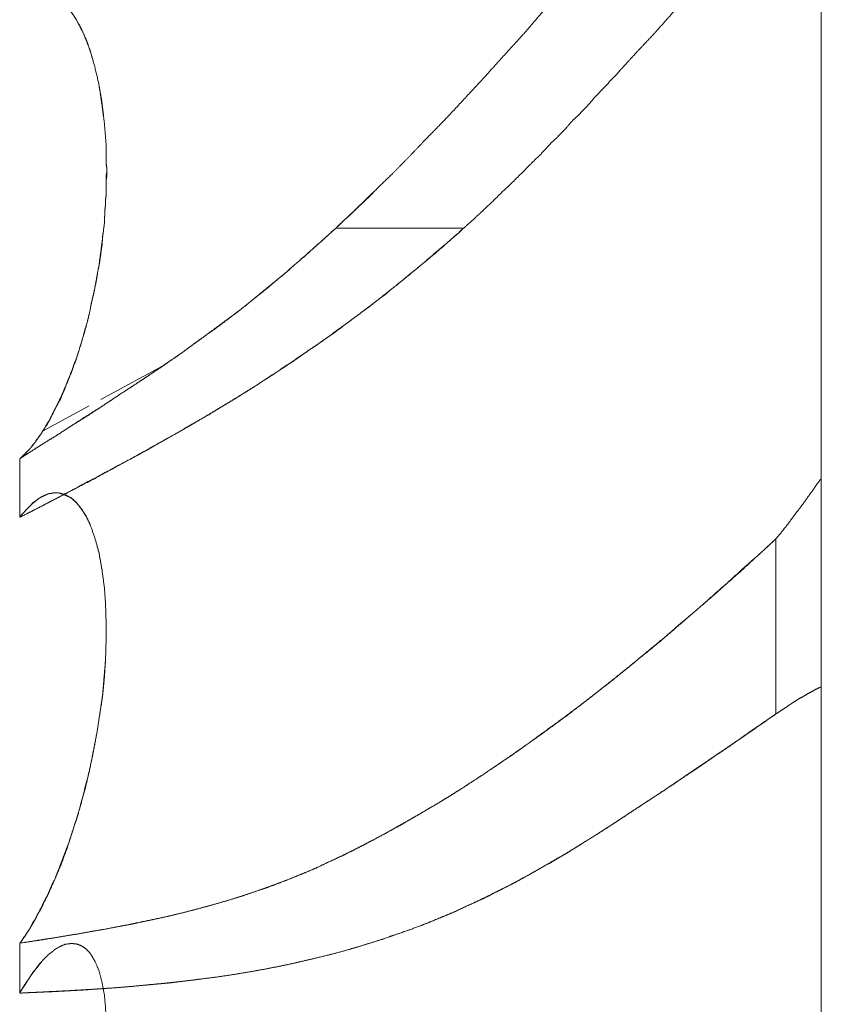
# Model space of a CAD drawing. Units: millimetres. Extents: x 1465 to 9445, y 133 to 6416.
# Drawn here: x 6142 to 6143, y 4167 to 4169 of the extents above; entities that cross this region are included whole.
import ezdxf

# ---------------------------------------------------------------- set-up
doc = ezdxf.new("R2010")
doc.units = ezdxf.units.MM
doc.layers.add('Trimetric', color=7, linetype='Continuous')

msp = doc.modelspace()

# ---------------------------------------------------------------- linework, layer by layer
at = {"layer": 'Trimetric', "color": 41, "linetype": 'Continuous', "lineweight": 18}
msp.add_line((6142.6577, 2215.3062), (6142.6577, 4338.0962), dxfattribs=at)
at = {"layer": 'Trimetric', "color": 122, "linetype": 'Continuous', "lineweight": 18}
for p, q in [((6142.1118, 4168.3462), (6142.2554, 4168.3462)), ((6142.2554, 4168.3462), (6142.1118, 4168.3462)), ((6141.8472, 4168.1533), (6141.9219, 4168.1938)), ((6141.7817, 4168.1177), (6141.834, 4168.146))]:
    msp.add_line(p, q, dxfattribs=at)
for points, knots in [([(6142.6066, 4168.9124), (6142.5966, 4168.8992), (6142.5867, 4168.8863), (6142.5761, 4168.8734), (6142.5662, 4168.8605), (6142.5556, 4168.8472), (6142.5457, 4168.8343), (6142.5305, 4168.8152), (6142.5153, 4168.7956), (6142.4848, 4168.7579), (6142.4538, 4168.7192), (6142.3922, 4168.6455), (6142.3625, 4168.6104), (6142.3413, 4168.5863), (6142.3208, 4168.5625), (6142.2996, 4168.5393), (6142.2791, 4168.5165), (6142.2381, 4168.4722), (6142.2103, 4168.4437), (6142.1931, 4168.4256), (6142.1753, 4168.4074), (6142.1614, 4168.3941), (6142.1482, 4168.3806), (6142.1376, 4168.3707), (6142.127, 4168.3604), (6142.1191, 4168.3535), (6142.1118, 4168.3462)], [0, 0, 0.021967, 0.043585, 0.065749, 0.087366, 0.109872, 0.13149, 0.164013, 0.196882, 0.261243, 0.327182, 0.454763, 0.515856, 0.558508, 0.600253, 0.641924, 0.682679, 0.762891, 0.815708, 0.848962, 0.882826, 0.908308, 0.933474, 0.952745, 0.97232, 0.986331, 1, 1]), ([(6142.2553, 4168.3462), (6142.2626, 4168.3525), (6142.2692, 4168.3587), (6142.2765, 4168.3654), (6142.2897, 4168.3779), (6142.2963, 4168.3845), (6142.3096, 4168.3971), (6142.3162, 4168.4037), (6142.3228, 4168.41), (6142.3287, 4168.4163), (6142.3354, 4168.4229), (6142.342, 4168.4292), (6142.3479, 4168.4355), (6142.3539, 4168.4421), (6142.3605, 4168.4484), (6142.3724, 4168.4609), (6142.3783, 4168.4676), (6142.385, 4168.4738), (6142.3969, 4168.4864), (6142.4022, 4168.4927), (6142.4141, 4168.5053), (6142.42, 4168.5115), (6142.426, 4168.5175), (6142.4313, 4168.5238), (6142.4504, 4168.5446), (6142.4703, 4168.5658), (6142.4908, 4168.5889), (6142.512, 4168.6118), (6142.5351, 4168.6369), (6142.5576, 4168.6617), (6142.5821, 4168.6885), (6142.6066, 4168.7156)], [0, 0, 0.01885, 0.036738, 0.056018, 0.091794, 0.110135, 0.145912, 0.164253, 0.182141, 0.199112, 0.217453, 0.235342, 0.252313, 0.269761, 0.287649, 0.321592, 0.33904, 0.356929, 0.390872, 0.406979, 0.440922, 0.457893, 0.4744, 0.490507, 0.546036, 0.602922, 0.663558, 0.724585, 0.791586, 0.857233, 0.928376, 1, 1]), ([(6141.8505, 4168.3462), (6141.8512, 4168.3515), (6141.8512, 4168.3568), (6141.8518, 4168.3621), (6141.8518, 4168.3673), (6141.8525, 4168.3726), (6141.8525, 4168.3779), (6141.8531, 4168.3832), (6141.8531, 4168.3938), (6141.8531, 4168.4044), (6141.8538, 4168.4093), (6141.8538, 4168.4146), (6141.8531, 4168.4199), (6141.8531, 4168.4299), (6141.8531, 4168.4398), (6141.8512, 4168.4639), (6141.8485, 4168.4881), (6141.8446, 4168.5102), (6141.8393, 4168.5317), (6141.8353, 4168.5459), (6141.83, 4168.5592), (6141.8247, 4168.5721), (6141.8181, 4168.5833), (6141.8108, 4168.5936), (6141.8035, 4168.6018), (6141.8022, 4168.6032), (6141.7982, 4168.6058), (6141.7969, 4168.6071), (6141.7949, 4168.6084), (6141.791, 4168.6104), (6141.789, 4168.6111), (6141.7863, 4168.6118), (6141.7844, 4168.6124), (6141.7791, 4168.6131), (6141.7764, 4168.6131), (6141.7711, 4168.6124), (6141.7685, 4168.6118), (6141.7652, 4168.6108), (6141.7592, 4168.6078), (6141.7559, 4168.6058)], [0, 0, 0.016726, 0.033322, 0.050047, 0.066644, 0.083369, 0.099966, 0.116691, 0.149884, 0.183077, 0.198774, 0.21537, 0.232096, 0.263214, 0.294332, 0.370308, 0.446483, 0.517086, 0.586521, 0.632828, 0.677515, 0.721241, 0.762158, 0.801588, 0.836131, 0.841998, 0.856958, 0.862826, 0.870306, 0.884222, 0.890782, 0.899336, 0.905896, 0.922622, 0.93092, 0.947646, 0.956199, 0.967029, 0.987903, 1, 1]), ([(6141.8505, 4168.3462), (6141.8512, 4168.3515), (6141.8512, 4168.3568), (6141.8518, 4168.3621), (6141.8518, 4168.3673), (6141.8525, 4168.3726), (6141.8525, 4168.3779), (6141.8531, 4168.3832), (6141.8531, 4168.3885), (6141.8531, 4168.3988), (6141.8538, 4168.4041), (6141.8538, 4168.4143), (6141.8531, 4168.4193), (6141.8531, 4168.4295), (6141.8531, 4168.4398), (6141.8512, 4168.4642), (6141.8479, 4168.4887), (6141.8446, 4168.5105), (6141.8393, 4168.5317), (6141.836, 4168.543), (6141.8326, 4168.5535), (6141.8287, 4168.5631), (6141.824, 4168.5724), (6141.8194, 4168.5813), (6141.8141, 4168.5893), (6141.8088, 4168.5962), (6141.8035, 4168.6018), (6141.7976, 4168.6065), (6141.7916, 4168.6101), (6141.7903, 4168.6108), (6141.7883, 4168.6114), (6141.7857, 4168.6121), (6141.7837, 4168.6124), (6141.7824, 4168.6127), (6141.7791, 4168.6131)], [0, 0, 0.018133, 0.036125, 0.054258, 0.072251, 0.090383, 0.108376, 0.126509, 0.144501, 0.179362, 0.197495, 0.232356, 0.249373, 0.284234, 0.319095, 0.402584, 0.486556, 0.561623, 0.635809, 0.675663, 0.713364, 0.748658, 0.783861, 0.818063, 0.8505, 0.880189, 0.906441, 0.932085, 0.955807, 0.960836, 0.967948, 0.977222, 0.984062, 0.988698, 1, 1]), ([(6142.1118, 4168.3462), (6142.1157, 4168.3501), (6142.1204, 4168.3544), (6142.1323, 4168.3657), (6142.1442, 4168.3773), (6142.1528, 4168.3859)], [0, 0, 0.098339, 0.209046, 0.495985, 0.786933, 1, 1]), ([(6142.2553, 4168.3462), (6142.2487, 4168.3399), (6142.2341, 4168.3273), (6142.2269, 4168.3214), (6142.2123, 4168.3088), (6142.205, 4168.3025), (6142.1971, 4168.2962), (6142.1898, 4168.29), (6142.174, 4168.2774), (6142.1667, 4168.2711), (6142.1581, 4168.2648), (6142.1501, 4168.2585), (6142.1422, 4168.2526), (6142.1336, 4168.2463), (6142.1085, 4168.2274), (6142.082, 4168.2093), (6142.0456, 4168.1845), (6142.0093, 4168.161), (6141.9835, 4168.1454), (6141.9583, 4168.1302), (6141.9372, 4168.118), (6141.916, 4168.1061), (6141.8995, 4168.0965), (6141.8823, 4168.0872), (6141.8373, 4168.0627), (6141.8161, 4168.0518), (6141.7949, 4168.0406), (6141.7758, 4168.0307), (6141.7559, 4168.0207)], [0, 0, 0.015255, 0.047406, 0.063126, 0.095276, 0.111352, 0.12828, 0.144355, 0.178211, 0.194286, 0.212094, 0.229022, 0.245612, 0.263421, 0.315956, 0.369644, 0.443269, 0.515671, 0.566031, 0.615159, 0.65604, 0.696648, 0.728612, 0.761273, 0.846895, 0.886715, 0.926792, 0.962903, 1, 1]), ([(6141.7559, 4168.0866), (6141.7837, 4168.1044), (6141.7989, 4168.1137), (6141.8135, 4168.1233), (6141.83, 4168.1335), (6141.8459, 4168.1438), (6141.8651, 4168.1567), (6141.8849, 4168.1696), (6141.91, 4168.1864), (6141.9358, 4168.204), (6141.963, 4168.2238), (6141.9907, 4168.2443), (6142.0079, 4168.2572), (6142.0245, 4168.2708), (6142.0377, 4168.2817), (6142.0516, 4168.2929), (6142.0655, 4168.3052), (6142.08, 4168.3177), (6142.1118, 4168.3462)], [0, 0, 0.074845, 0.115207, 0.154703, 0.198797, 0.241623, 0.294008, 0.347643, 0.416241, 0.486921, 0.563076, 0.641326, 0.690043, 0.738506, 0.777372, 0.817873, 0.859825, 0.903399, 1, 1]), ([(6141.7559, 4168.0866), (6141.7579, 4168.0882), (6141.7605, 4168.0909), (6141.7625, 4168.0925), (6141.7652, 4168.0958), (6141.7672, 4168.0975), (6141.7685, 4168.0991), (6141.7698, 4168.1011), (6141.7711, 4168.1028), (6141.7731, 4168.1047), (6141.7758, 4168.1087), (6141.7771, 4168.1107), (6141.7791, 4168.113), (6141.7804, 4168.1153), (6141.7817, 4168.1173), (6141.7844, 4168.1219), (6141.7863, 4168.1243), (6141.7877, 4168.1269), (6141.789, 4168.1292), (6141.7916, 4168.1345), (6141.7989, 4168.1491), (6141.8062, 4168.1643), (6141.8128, 4168.1811), (6141.8194, 4168.1983), (6141.8247, 4168.2155), (6141.83, 4168.2331), (6141.8346, 4168.2516), (6141.8406, 4168.2794), (6141.8426, 4168.289), (6141.8439, 4168.2982), (6141.8459, 4168.3078), (6141.8485, 4168.327), (6141.8492, 4168.3366), (6141.8505, 4168.3462)], [0, 0, 0.009179, 0.022475, 0.031654, 0.046704, 0.055883, 0.063408, 0.071883, 0.079408, 0.08938, 0.106329, 0.114804, 0.125639, 0.135114, 0.143588, 0.162538, 0.173373, 0.183885, 0.19336, 0.214383, 0.272196, 0.332121, 0.396502, 0.461978, 0.525917, 0.59098, 0.658818, 0.759778, 0.794581, 0.827822, 0.862625, 0.931433, 0.965596, 1, 1]), ([(6141.7559, 4168.0207), (6141.7718, 4168.0287), (6141.7877, 4168.0369), (6141.8194, 4168.0535), (6141.8293, 4168.0591), (6141.8399, 4168.0644), (6141.8505, 4168.0703), (6141.8717, 4168.0816), (6141.8823, 4168.0872), (6141.9272, 4168.1124), (6141.9696, 4168.1368), (6141.9894, 4168.1487), (6142.0093, 4168.161), (6142.0377, 4168.1792), (6142.0661, 4168.198), (6142.0999, 4168.2215), (6142.1336, 4168.2463), (6142.1475, 4168.2565), (6142.1607, 4168.2668), (6142.1779, 4168.2804), (6142.1951, 4168.2943), (6142.2229, 4168.3174), (6142.2328, 4168.326), (6142.2427, 4168.3349), (6142.2494, 4168.3406), (6142.2553, 4168.3462)], [0, 0, 0.029678, 0.059608, 0.119468, 0.138537, 0.158323, 0.178627, 0.218705, 0.238744, 0.324903, 0.406668, 0.445364, 0.484347, 0.540802, 0.59786, 0.666589, 0.736605, 0.765474, 0.79346, 0.830081, 0.867047, 0.927517, 0.949471, 0.971792, 0.986308, 1, 1]), ([(6142.1118, 4168.3462), (6142.1045, 4168.3399), (6142.0979, 4168.3336), (6142.0906, 4168.3273), (6142.084, 4168.3214), (6142.078, 4168.3158), (6142.0648, 4168.3045), (6142.0589, 4168.2992), (6142.047, 4168.2893), (6142.041, 4168.2843), (6142.0357, 4168.2797), (6142.0304, 4168.2754), (6142.0245, 4168.2708), (6142.0033, 4168.2536), (6141.9815, 4168.237), (6141.9583, 4168.2205), (6141.9358, 4168.204), (6141.9147, 4168.1894), (6141.8935, 4168.1752), (6141.871, 4168.1606), (6141.8492, 4168.1461), (6141.826, 4168.1315), (6141.8035, 4168.1167), (6141.7797, 4168.1018), (6141.7559, 4168.0866)], [0, 0, 0.021786, 0.042461, 0.064247, 0.084413, 0.102969, 0.142314, 0.160364, 0.195485, 0.213045, 0.228979, 0.24443, 0.26152, 0.323322, 0.385379, 0.44985, 0.513108, 0.571316, 0.629102, 0.689804, 0.749254, 0.811219, 0.872332, 0.935966, 1, 1]), ([(6141.7559, 4168.0866), (6141.7579, 4168.0882), (6141.7592, 4168.0899), (6141.7612, 4168.0912), (6141.7639, 4168.0945), (6141.7658, 4168.0961), (6141.7672, 4168.0978), (6141.7685, 4168.0991), (6141.7711, 4168.1024), (6141.7738, 4168.1057), (6141.7744, 4168.1074), (6141.7758, 4168.109), (6141.7771, 4168.1104), (6141.7777, 4168.112), (6141.7791, 4168.1133), (6141.7804, 4168.115), (6141.7811, 4168.1163), (6141.7817, 4168.118), (6141.783, 4168.1193), (6141.7844, 4168.1219), (6141.785, 4168.1229), (6141.7857, 4168.1243), (6141.7863, 4168.1253), (6141.787, 4168.1266), (6141.7883, 4168.1286), (6141.789, 4168.1292), (6141.7896, 4168.1302), (6141.7903, 4168.1319), (6141.791, 4168.1325), (6141.791, 4168.1335), (6141.7916, 4168.1342), (6141.7949, 4168.1408), (6141.8016, 4168.1534), (6141.8042, 4168.16), (6141.8068, 4168.1663), (6141.8095, 4168.1729), (6141.8121, 4168.1792), (6141.8148, 4168.1858), (6141.8168, 4168.1921), (6141.8194, 4168.1983), (6141.8227, 4168.2086), (6141.826, 4168.2192), (6141.8287, 4168.2298), (6141.832, 4168.2407), (6141.8346, 4168.2513), (6141.8366, 4168.2622), (6141.8393, 4168.2728), (6141.8412, 4168.2833), (6141.8432, 4168.2943), (6141.8452, 4168.3048), (6141.8465, 4168.3151), (6141.8479, 4168.3257), (6141.8505, 4168.3462)], [0, 0, 0.009163, 0.016675, 0.025136, 0.04016, 0.049323, 0.056836, 0.063472, 0.078497, 0.093522, 0.09984, 0.107352, 0.113989, 0.120307, 0.126943, 0.134456, 0.139702, 0.14602, 0.152657, 0.163151, 0.167381, 0.172628, 0.176858, 0.182105, 0.190565, 0.193883, 0.198113, 0.204431, 0.20775, 0.211269, 0.214588, 0.240822, 0.291202, 0.316474, 0.340661, 0.365933, 0.390119, 0.415391, 0.438768, 0.462954, 0.50117, 0.540503, 0.579202, 0.619657, 0.658355, 0.697706, 0.736405, 0.774602, 0.813953, 0.85215, 0.888822, 0.926657, 1, 1]), ([(6142.6066, 4167.9963), (6142.6118, 4168.0025), (6142.6171, 4168.0092), (6142.6224, 4168.0161), (6142.6271, 4168.0227), (6142.6323, 4168.0293), (6142.6376, 4168.0363), (6142.6423, 4168.0432), (6142.6476, 4168.0502), (6142.6522, 4168.0571), (6142.6575, 4168.0641)], [0, 0, 0.096818, 0.196649, 0.299553, 0.394709, 0.49454, 0.597443, 0.695818, 0.798722, 0.897096, 1, 1]), ([(6141.7559, 4167.5412), (6141.7579, 4167.5432), (6141.7605, 4167.5478), (6141.7625, 4167.5501), (6141.7652, 4167.5547), (6141.7672, 4167.5574), (6141.7685, 4167.5597), (6141.7711, 4167.565), (6141.7731, 4167.5676), (6141.7758, 4167.5729), (6141.7771, 4167.5756), (6141.7791, 4167.5782), (6141.7817, 4167.5842), (6141.7844, 4167.5901), (6141.7863, 4167.5931), (6141.789, 4167.5991), (6141.7903, 4167.6024), (6141.7916, 4167.6053), (6141.793, 4167.6087), (6141.7949, 4167.612), (6141.8029, 4167.6311), (6141.8102, 4167.6507), (6141.8234, 4167.693), (6141.8293, 4167.7135), (6141.834, 4167.7343), (6141.8386, 4167.7555), (6141.8426, 4167.7767), (6141.8459, 4167.7982), (6141.8492, 4167.8193), (6141.8512, 4167.8402), (6141.8525, 4167.8607), (6141.8531, 4167.8818), (6141.8531, 4167.903), (6141.8525, 4167.9225), (6141.8512, 4167.9417), (6141.8485, 4167.9615), (6141.8452, 4167.9807), (6141.8406, 4167.9969), (6141.8353, 4168.0121), (6141.8307, 4168.0221), (6141.8247, 4168.0307), (6141.8194, 4168.0376), (6141.8135, 4168.0429), (6141.7996, 4168.0482)], [0, 0, 0.005156, 0.014955, 0.020557, 0.030355, 0.036432, 0.041331, 0.052202, 0.058278, 0.069149, 0.074584, 0.08066, 0.09263, 0.1046, 0.111173, 0.123143, 0.129687, 0.135672, 0.142217, 0.149304, 0.187447, 0.22571, 0.307202, 0.346433, 0.38565, 0.42546, 0.465029, 0.504992, 0.544355, 0.582811, 0.620565, 0.659475, 0.698366, 0.734239, 0.769567, 0.80635, 0.842115, 0.873082, 0.902678, 0.922795, 0.942011, 0.958054, 0.972689, 1, 1]), ([(6141.7559, 4167.5412), (6141.7579, 4167.5435), (6141.7592, 4167.5458), (6141.7612, 4167.5481), (6141.7639, 4167.5528), (6141.7658, 4167.5551), (6141.7672, 4167.5574), (6141.7698, 4167.562), (6141.7725, 4167.5666), (6141.7751, 4167.5713), (6141.7758, 4167.5733), (6141.7771, 4167.5756), (6141.7784, 4167.5776), (6141.7791, 4167.5795), (6141.7817, 4167.5835), (6141.783, 4167.5875), (6141.7844, 4167.5891), (6141.785, 4167.5911), (6141.7857, 4167.5928), (6141.787, 4167.5944), (6141.7883, 4167.5977), (6141.7896, 4167.6004), (6141.7903, 4167.602), (6141.791, 4167.603), (6141.7916, 4167.6044), (6141.7916, 4167.6057), (6141.793, 4167.6077), (6141.7936, 4167.6087), (6141.7936, 4167.6096), (6141.7943, 4167.6103), (6141.7943, 4167.6113), (6141.7949, 4167.612), (6141.7989, 4167.6222), (6141.8029, 4167.6328), (6141.8108, 4167.6533), (6141.8141, 4167.6632), (6141.8174, 4167.6735), (6141.8207, 4167.6831), (6141.8234, 4167.693), (6141.8346, 4167.7363), (6141.8432, 4167.7803), (6141.8492, 4167.8206), (6141.8525, 4167.8607), (6141.8531, 4167.8818), (6141.8531, 4167.903), (6141.8525, 4167.9225), (6141.8512, 4167.9417), (6141.8485, 4167.9612), (6141.8452, 4167.9801), (6141.8406, 4167.9969), (6141.8353, 4168.0121), (6141.8307, 4168.0214), (6141.826, 4168.0293), (6141.8201, 4168.0366), (6141.8141, 4168.0422), (6141.8068, 4168.0462), (6141.7996, 4168.0482), (6141.7982, 4168.0482), (6141.7943, 4168.0482), (6141.793, 4168.0479), (6141.791, 4168.0475), (6141.7883, 4168.0472), (6141.7863, 4168.0462), (6141.7844, 4168.0455), (6141.7791, 4168.0429), (6141.7764, 4168.0412), (6141.7744, 4168.0393), (6141.7711, 4168.0373), (6141.7685, 4168.0346), (6141.7658, 4168.0317), (6141.7625, 4168.0283), (6141.7592, 4168.0247), (6141.7559, 4168.0207)], [0, 0, 0.005094, 0.009548, 0.014642, 0.023551, 0.028645, 0.033099, 0.042008, 0.050917, 0.059826, 0.06332, 0.067774, 0.071758, 0.075253, 0.083221, 0.09021, 0.093747, 0.097242, 0.100217, 0.103755, 0.109705, 0.114647, 0.117623, 0.119615, 0.122085, 0.124295, 0.12828, 0.130272, 0.131929, 0.133492, 0.135149, 0.136712, 0.155078, 0.17396, 0.210692, 0.228164, 0.246161, 0.263109, 0.280263, 0.355039, 0.429913, 0.498048, 0.565128, 0.600506, 0.635866, 0.668482, 0.700603, 0.733499, 0.765473, 0.794693, 0.821602, 0.838898, 0.854249, 0.869954, 0.883633, 0.897479, 0.910078, 0.912288, 0.918918, 0.921196, 0.924557, 0.929011, 0.932717, 0.936212, 0.946095, 0.951307, 0.955995, 0.962439, 0.96869, 0.975343, 0.983156, 0.99137, 1, 1]), ([(6141.7777, 4168.0419), (6141.7725, 4168.0379), (6141.7698, 4168.0356), (6141.7645, 4168.0303), (6141.7619, 4168.0274), (6141.7586, 4168.024), (6141.7559, 4168.0207)], [0, 0, 0.216808, 0.332043, 0.577333, 0.707869, 0.861175, 1, 1]), ([(6141.7559, 4167.5412), (6141.7811, 4167.5452), (6141.7943, 4167.5471), (6141.8082, 4167.5495), (6141.8227, 4167.5518), (6141.8366, 4167.5544), (6141.8525, 4167.5571), (6141.8677, 4167.56), (6141.877, 4167.5617), (6141.8869, 4167.5637), (6141.9239, 4167.5716), (6141.9517, 4167.5786), (6141.9795, 4167.5862), (6141.998, 4167.5918), (6142.0165, 4167.5977), (6142.0351, 4167.604), (6142.0536, 4167.611), (6142.0714, 4167.6182), (6142.0893, 4167.6258), (6142.1105, 4167.6358), (6142.1316, 4167.646), (6142.1634, 4167.6626), (6142.1951, 4167.6804), (6142.2348, 4167.7036), (6142.2738, 4167.7287), (6142.3082, 4167.7519), (6142.3426, 4167.7763), (6142.3731, 4167.7985), (6142.4266, 4167.8402), (6142.4498, 4167.8593), (6142.4723, 4167.8775), (6142.4941, 4167.8961), (6142.5146, 4167.9139), (6142.5351, 4167.9314), (6142.5722, 4167.9652), (6142.5894, 4167.9804), (6142.6066, 4167.9963)], [0, 0, 0.02586, 0.039455, 0.053766, 0.068741, 0.083111, 0.099467, 0.115221, 0.124781, 0.135063, 0.173562, 0.202664, 0.231936, 0.251606, 0.271376, 0.291252, 0.311354, 0.330952, 0.350679, 0.374436, 0.398337, 0.434718, 0.471738, 0.518431, 0.565606, 0.607741, 0.650642, 0.688895, 0.757874, 0.788428, 0.817824, 0.846916, 0.87455, 0.901965, 0.95288, 0.976215, 1, 1]), ([(6142.6066, 4167.9963), (6142.594, 4167.9847), (6142.5688, 4167.9615), (6142.5563, 4167.9503), (6142.5431, 4167.939), (6142.5179, 4167.9166), (6142.5047, 4167.9056), (6142.4809, 4167.8851), (6142.4683, 4167.8746), (6142.4557, 4167.8643), (6142.4432, 4167.8537), (6142.4299, 4167.8431), (6142.4161, 4167.8322), (6142.4028, 4167.8216), (6142.385, 4167.8078), (6142.3671, 4167.7945), (6142.3327, 4167.7694), (6142.3162, 4167.7575), (6142.2758, 4167.73), (6142.252, 4167.7145), (6142.2236, 4167.697), (6142.1951, 4167.6804), (6142.1845, 4167.6741), (6142.174, 4167.6685), (6142.1634, 4167.6626), (6142.1528, 4167.6569), (6142.1363, 4167.6483), (6142.1191, 4167.6397), (6142.1038, 4167.6328), (6142.0893, 4167.6258), (6142.0608, 4167.6139), (6142.0324, 4167.6034), (6142.0059, 4167.5941), (6141.9795, 4167.5862), (6141.959, 4167.5805), (6141.9385, 4167.5752), (6141.9173, 4167.5703), (6141.8955, 4167.5657), (6141.873, 4167.561), (6141.8505, 4167.5567), (6141.8042, 4167.5488), (6141.7804, 4167.5448), (6141.7559, 4167.5412)], [0, 0, 0.017364, 0.052093, 0.069232, 0.086877, 0.121154, 0.138584, 0.17052, 0.187218, 0.203701, 0.220399, 0.237616, 0.255569, 0.272787, 0.29578, 0.318368, 0.361663, 0.382371, 0.431967, 0.460867, 0.494821, 0.528258, 0.540766, 0.552945, 0.565286, 0.577465, 0.596407, 0.615948, 0.632944, 0.649331, 0.680668, 0.71151, 0.739998, 0.768071, 0.78968, 0.811202, 0.833296, 0.855973, 0.879308, 0.902578, 0.95032, 0.974854, 1, 1]), ([(6142.6066, 4167.7992), (6142.6145, 4167.8044), (6142.6224, 4167.8097), (6142.6257, 4167.812), (6142.6297, 4167.8144), (6142.633, 4167.8167), (6142.637, 4167.8187), (6142.6436, 4167.8226), (6142.6476, 4167.8246), (6142.6509, 4167.8266), (6142.6575, 4167.8299)], [0, 0, 0.160092, 0.320185, 0.387934, 0.465039, 0.532788, 0.607252, 0.736704, 0.811168, 0.875894, 1, 1]), ([(6142.6066, 4167.7992), (6142.5814, 4167.782), (6142.5688, 4167.773), (6142.5563, 4167.7644), (6142.5431, 4167.7555), (6142.5305, 4167.7466), (6142.504, 4167.7287), (6142.4868, 4167.7171), (6142.4524, 4167.6946), (6142.4194, 4167.6728), (6142.4028, 4167.6622), (6142.3922, 4167.6556), (6142.3724, 4167.643), (6142.3618, 4167.6371), (6142.3519, 4167.6311), (6142.3413, 4167.6252), (6142.3314, 4167.6196), (6142.3208, 4167.6139), (6142.3109, 4167.6083), (6142.2831, 4167.5944), (6142.2659, 4167.5862), (6142.2487, 4167.5782), (6142.2308, 4167.5706), (6142.2136, 4167.5633), (6142.1958, 4167.5567), (6142.1766, 4167.5501), (6142.1581, 4167.5438), (6142.1402, 4167.5382), (6142.1224, 4167.5329), (6142.1052, 4167.5283), (6142.0694, 4167.5197), (6142.0509, 4167.5157), (6142.0324, 4167.5121), (6142.0139, 4167.5088), (6141.996, 4167.5058), (6141.9775, 4167.5031), (6141.957, 4167.5005), (6141.9358, 4167.4979), (6141.9173, 4167.4959), (6141.8988, 4167.4942), (6141.8829, 4167.4926), (6141.8664, 4167.4912), (6141.8379, 4167.4893), (6141.8088, 4167.4876), (6141.7559, 4167.485)], [0, 0, 0.032892, 0.049542, 0.065988, 0.083226, 0.099876, 0.134351, 0.15674, 0.201123, 0.243919, 0.265123, 0.278602, 0.303969, 0.317083, 0.32958, 0.342694, 0.35501, 0.367953, 0.380269, 0.413814, 0.434423, 0.454879, 0.475843, 0.496011, 0.516579, 0.538493, 0.559615, 0.579836, 0.599953, 0.619188, 0.658866, 0.679322, 0.699707, 0.720026, 0.739579, 0.759785, 0.782114, 0.805151, 0.825268, 0.84535, 0.862588, 0.880504, 0.911296, 0.942779, 1, 1]), ([(6141.7559, 4167.485), (6141.7923, 4167.4866), (6141.8293, 4167.4886), (6141.8664, 4167.4912), (6141.8968, 4167.4939), (6141.9107, 4167.4952), (6141.9252, 4167.4965), (6141.9385, 4167.4982), (6141.9524, 4167.4998), (6141.9775, 4167.5031), (6142.004, 4167.5071), (6142.0304, 4167.5117), (6142.0589, 4167.5174), (6142.0873, 4167.524), (6142.1111, 4167.5299), (6142.1336, 4167.5362), (6142.1647, 4167.5458), (6142.1958, 4167.5567), (6142.213, 4167.5633), (6142.2302, 4167.5703), (6142.2447, 4167.5762), (6142.2586, 4167.5829), (6142.2705, 4167.5881), (6142.2824, 4167.5938), (6142.291, 4167.5984), (6142.3003, 4167.603), (6142.3182, 4167.6123), (6142.3354, 4167.6219), (6142.3697, 4167.6417), (6142.4028, 4167.6622), (6142.428, 4167.6784), (6142.4531, 4167.695), (6142.4789, 4167.7118), (6142.504, 4167.729), (6142.5278, 4167.7452), (6142.5523, 4167.7614), (6142.6066, 4167.7992)], [0, 0, 0.039331, 0.079393, 0.1195, 0.152485, 0.167554, 0.183335, 0.197734, 0.212842, 0.240222, 0.269116, 0.298125, 0.329437, 0.360975, 0.387484, 0.412703, 0.44784, 0.483424, 0.503324, 0.523355, 0.540335, 0.556951, 0.571023, 0.585243, 0.59579, 0.606972, 0.628699, 0.649966, 0.692852, 0.734878, 0.767177, 0.799671, 0.832958, 0.865851, 0.896958, 0.92866, 1, 1]), ([(6141.7559, 4167.1182), (6141.7579, 4167.1208), (6141.7592, 4167.1238), (6141.7612, 4167.1264), (6141.7625, 4167.1294), (6141.7639, 4167.1321), (6141.7658, 4167.1347), (6141.7685, 4167.14), (6141.7711, 4167.1453), (6141.7725, 4167.1479), (6141.7751, 4167.1526), (6141.7758, 4167.1552), (6141.7784, 4167.1599), (6141.7791, 4167.1618), (6141.7804, 4167.1642), (6141.7817, 4167.1661), (6141.7824, 4167.1685), (6141.783, 4167.1704), (6141.7844, 4167.1724), (6141.785, 4167.1741), (6141.7857, 4167.1761), (6141.787, 4167.1777), (6141.7883, 4167.181), (6141.789, 4167.1827), (6141.7903, 4167.1853), (6141.7916, 4167.188), (6141.7916, 4167.1893), (6141.7923, 4167.1903), (6141.7936, 4167.1923), (6141.7936, 4167.1933), (6141.7943, 4167.1942), (6141.7949, 4167.1956), (6141.7989, 4167.2058), (6141.8029, 4167.2164), (6141.8068, 4167.2263), (6141.8108, 4167.2366), (6141.8174, 4167.2558), (6141.8207, 4167.265), (6141.8234, 4167.274), (6141.8346, 4167.3136), (6141.8432, 4167.3523), (6141.8492, 4167.3867), (6141.8525, 4167.4201), (6141.8531, 4167.437), (6141.8531, 4167.4535), (6141.8525, 4167.4684), (6141.8512, 4167.483), (6141.8485, 4167.4972), (6141.8452, 4167.5101), (6141.8406, 4167.5207), (6141.8353, 4167.5296), (6141.8307, 4167.5346), (6141.826, 4167.5379), (6141.8201, 4167.5402), (6141.8141, 4167.5409), (6141.8068, 4167.5399), (6141.7996, 4167.5366), (6141.7982, 4167.5356), (6141.7963, 4167.5346), (6141.7943, 4167.5332), (6141.793, 4167.5319), (6141.791, 4167.5303), (6141.7883, 4167.5286), (6141.7863, 4167.5263), (6141.7817, 4167.5217), (6141.7791, 4167.519), (6141.7764, 4167.5157), (6141.7744, 4167.5127), (6141.7711, 4167.5088), (6141.7685, 4167.5048), (6141.7658, 4167.5005), (6141.7625, 4167.4959), (6141.7592, 4167.4906), (6141.7559, 4167.485)], [0, 0, 0.006108, 0.012124, 0.018232, 0.024248, 0.029712, 0.03582, 0.046747, 0.057674, 0.063137, 0.072986, 0.078023, 0.087873, 0.091736, 0.09666, 0.101065, 0.105512, 0.109375, 0.11378, 0.117069, 0.120933, 0.124844, 0.131423, 0.134712, 0.140175, 0.145639, 0.148082, 0.150284, 0.154689, 0.156522, 0.158724, 0.161456, 0.18176, 0.202636, 0.222372, 0.242677, 0.280152, 0.298313, 0.315514, 0.391699, 0.464909, 0.529379, 0.591374, 0.62255, 0.653092, 0.680606, 0.707593, 0.734309, 0.758902, 0.780237, 0.799408, 0.811941, 0.82245, 0.834247, 0.84531, 0.858872, 0.873633, 0.876688, 0.880785, 0.88519, 0.888645, 0.893416, 0.899178, 0.90481, 0.916904, 0.923814, 0.931637, 0.938244, 0.947785, 0.956595, 0.965919, 0.976428, 0.987953, 1, 1]), ([(6141.783, 4167.523), (6141.7817, 4167.5217), (6141.7804, 4167.52), (6141.7777, 4167.5167), (6141.7725, 4167.5101), (6141.7698, 4167.5065), (6141.7645, 4167.4985), (6141.7619, 4167.4942), (6141.7586, 4167.4896), (6141.7559, 4167.485)], [0, 0, 0.039973, 0.085219, 0.175711, 0.356694, 0.452806, 0.656627, 0.764488, 0.88606, 1, 1])]:
    msp.add_open_spline(points, degree=1, knots=knots, dxfattribs=at)
for points in [[(6141.7559, 4168.0207), (6141.7559, 4168.0869)], [(6141.7559, 4168.0207), (6141.7559, 4168.0866)], [(6142.6066, 4167.9963), (6142.6066, 4167.7992)], [(6142.6066, 4167.7992), (6142.6066, 4167.9963)], [(6141.7559, 4167.485), (6141.7559, 4167.5412)], [(6141.7559, 4167.485), (6141.7559, 4167.5412)]]:
    msp.add_open_spline(points, degree=1, dxfattribs=at)

doc.saveas('drawing.dxf')
